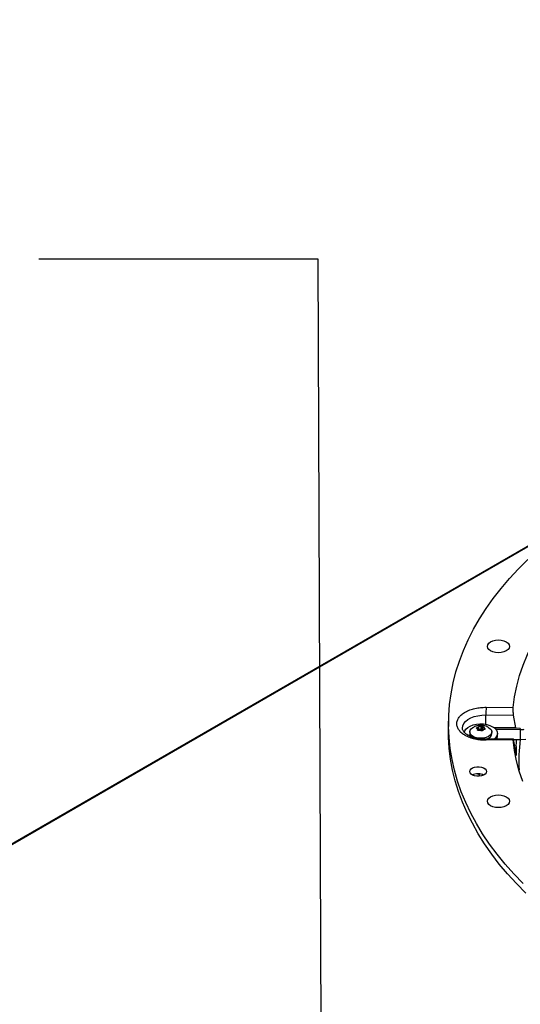
# Model space of a CAD drawing. Units: inches. Extents: x 0.1 to 10.9, y -0.1 to 8.5.
# Drawn here: x 1.2 to 1.5, y 7.2 to 7.7 of the extents above; entities that cross this region are included whole.
import ezdxf

# ---------------------------------------------------------------- set-up
doc = ezdxf.new("R2010")
doc.units = ezdxf.units.IN
doc.header["$MEASUREMENT"] = 0
doc.layers.add('FORMAT', color=7, linetype='Continuous')
doc.dimstyles.new('SLDDIMSTYLE0', dxfattribs={"dimtxt": 0.18, "dimasz": 0.0625, "dimexe": 0, "dimexo": 0.0625, "dimgap": 0, "dimtad": 0, "dimtih": 1, "dimtoh": 1, "dimdec": 0, "dimrnd": 1e-09, "dimzin": 0, "dimdsep": 46, "dimtxsty": 'Standard', "dimblk1": 'DOT', "dimblk2": 'DOT', "dimsah": 1, "dimcen": 0.09, "dimadec": 0, "dimazin": 0, "dimtfac": 0.0625, "dimtdec": 0, "dimtofl": 0, "dimtmove": 0, "dimatfit": 3, "dimldrblk": 'DOT', "dimfxl": 1, "dimfrac": 2, "dimtolj": 1, "dimtzin": 0, "dimarcsym": 0})

# ---------------------------------------------------------------- blocks, each defined once
blk = doc.blocks.new('_Dot')
at = {"color": 0, "linetype": 'ByBlock', "lineweight": -2}
blk.add_line((-0.5, 0), (-1, 0), dxfattribs=at)
at = {"color": 0, "linetype": 'ByBlock', "const_width": 0.5}
blk.add_lwpolyline([(-0.25, 0, 1), (0.25, 0, 1)], format="xyb", close=True, dxfattribs=at)

msp = doc.modelspace()

# ---------------------------------------------------------------- linework, layer by layer
at = {"linetype": 'Continuous', "lineweight": 25}
for p, q in [((2.396586928145841, 7.954717550051538), (1.126572641507571, 7.221734913239693)), ((1.535395867512813, 7.457242709676706), (1.127227228956838, 7.221670143210078)), ((1.480987875649455, 7.356788928692838), (1.49471195751726, 7.356610487306176)), ((1.462008472770556, 7.350418491066143), (1.461935295272165, 7.346995115723921)), ((1.480922292424467, 7.348165606916791), (1.48092454861839, 7.35291013199966)), ((1.48092454861839, 7.35291013199966), (1.494954629161417, 7.352727711998721)), ((1.496016281386596, 7.346433148038094), (1.49495462935328, 7.352727710861081)), ((1.472786592770675, 7.344497586014412), (1.472704739315194, 7.343735006816846)), ((1.476690142053331, 7.345609567274351), (1.476690142053356, 7.345206233082275)), ((1.476762925811774, 7.346670351039666), (1.47676292581177, 7.345872510326426)), ((1.476771087747442, 7.345136558812912), (1.476771087747442, 7.345814723990824)), ((1.477336250273511, 7.345274020214105), (1.477336250273539, 7.347001242495094)), ((1.478391058737377, 7.347164363969782), (1.478391058737398, 7.345437141688795)), ((1.479174234516689, 7.345316027010204), (1.479174234516694, 7.347043249291205)), ((1.479336129366597, 7.345354118802621), (1.479174234516689, 7.345316027010204)), ((1.479865462210374, 7.346467209889558), (1.479865462210374, 7.345537427662298)), ((1.480156259222108, 7.345535464579135), (1.480156259222102, 7.346145587000576)), ((1.482139430861579, 7.346616720636639), (1.482237263411527, 7.346561632670173)), ((1.483931810642751, 7.343735006816846), (1.483849957187271, 7.344497586014412)), ((1.496016281386588, 7.346433148038092), (1.484903731917715, 7.346577634114148)), ((1.498336767105337, 7.34607391884883), (1.485122416968948, 7.346250985964828)), ((1.485852154232422, 7.345725498877349), (1.498299105271737, 7.345558714608716)), ((1.486754720423292, 7.342309492345158), (1.486754720423292, 7.343534301576747)), ((1.496061867717221, 7.346104401609591), (1.496016281386579, 7.346433148038089)), ((1.480951130232774, 7.340595971673378), (1.480661732046753, 7.340591659484576)), ((1.494703989604168, 7.340772354964893), (1.480951315005906, 7.340593541813732)), ((1.494711957517261, 7.340256589700025), (1.480987875649455, 7.340078148313363)), ((1.494780970150549, 7.340497112728948), (1.498261443438057, 7.340450475750139)), ((1.494954629161406, 7.339626489895953), (1.496016281386596, 7.333512642526842)), ((1.498261443438049, 7.340450475750135), (1.50111943818013, 7.340596234616627)), ((1.496301565611377, 7.332443677917587), (1.496292189193905, 7.332882974861466)), ((1.478157816414764, 7.322987863693695), (1.477482446653551, 7.322985038439912)), ((1.477482446653551, 7.322985038439912), (1.47750802502094, 7.321951001013836))]:
    msp.add_line(p, q, dxfattribs=at)
at = {"linetype": 'Continuous', "lineweight": 25, "flags": 128}
for points in [[(1.494711957517268, 7.356610487306176), (1.495435146098356, 7.362043916236508), (1.496518376261158, 7.367457372493002), (1.497960058409619, 7.372842912049545), (1.499758076934027, 7.378192631846639), (1.50190979331558, 7.383498681388822), (1.504412049998308, 7.388753274264952), (1.507261175022655, 7.393948699574437), (1.510452987413928, 7.399077333242682), (1.513982803317715, 7.404131649209094), (1.517845442873238, 7.409104230471278), (1.5220352378146, 7.413987779969178), (1.526546039788722, 7.418775131293223), (1.53137122937781, 7.42345925920073), (1.536503725813074, 7.428033289925173), (1.54193599736547, 7.432490511263144), (1.547660072398206, 7.436824382424246), (1.553667551064788, 7.441028543629428), (1.559949617635461, 7.445096825443709), (1.566497053433924, 7.449023257829569)], [(1.499741174105114, 7.267579452517738), (1.495049328091619, 7.272429431015428), (1.490650330478248, 7.277369985044322), (1.486549423633588, 7.282395226852824), (1.482751494685824, 7.287499167765302), (1.479261069698655, 7.292675725318916), (1.476082308277501, 7.297918730512206), (1.47321899861242, 7.303221935156801), (1.470674552963648, 7.308579019323507), (1.468452003595152, 7.313983598873883), (1.466553999161013, 7.319429233068345), (1.464982801548986, 7.324909432241713), (1.463740283184956, 7.330417665537069), (1.462827924801538, 7.335947368688699), (1.462246813673461, 7.341491951844859), (1.461997642321836, 7.347044807421022), (1.462080707688873, 7.352599317974258), (1.462495910784003, 7.358148864089374), (1.463242756801853, 7.363686832267391), (1.464320355711908, 7.369206622806973), (1.465727423319183, 7.374701657669425), (1.46746228279462, 7.380165388317853), (1.469522866673397, 7.385591303521195), (1.471906719318766, 7.390972937113761), (1.474610999848478, 7.3963038757011), (1.477632485520322, 7.401577766302953), (1.480967575572722, 7.406788323924225), (1.484612295515838, 7.41192933904493), (1.488562301868035, 7.416994685020195), (1.492812887332097, 7.421978325381496), (1.497358986405, 7.426874321030437), (1.502195181414567, 7.431676837316475)], [(1.491238606180851, 7.385344587515307), (1.490073776140432, 7.384828731954903), (1.488717302828297, 7.384504451593085), (1.487261627658992, 7.384393845600612), (1.485805952489686, 7.384504451593085), (1.484449479177552, 7.384828731954904), (1.483284649137133, 7.385344587515307), (1.482390843610711, 7.386016863570346), (1.481828973967827, 7.386799745617858), (1.481637330696113, 7.387639881540079), (1.481828973967828, 7.388480017462301), (1.482390843610711, 7.389262899509813), (1.483284649137132, 7.389935175564851)], [(1.483284649137132, 7.389935175564851), (1.484449479177552, 7.390451031125255), (1.485805952489686, 7.390775311487073), (1.487261627658991, 7.390885917479546), (1.488717302828297, 7.390775311487073), (1.490073776140432, 7.390451031125255), (1.491238606180851, 7.389935175564851), (1.492132411707274, 7.389262899509813), (1.492694281350157, 7.388480017462301), (1.492885924621872, 7.387639881540079), (1.492694281350157, 7.386799745617858), (1.492132411707274, 7.386016863570346), (1.491238606180851, 7.385344587515307)], [(1.468992951188447, 7.34613087154931), (1.468992676268858, 7.346177100947355), (1.469175062706193, 7.347363171554052), (1.469716520646432, 7.348512165777452), (1.470600124198301, 7.349588166236248), (1.471798252051747, 7.350557537322899), (1.473273450915807, 7.351389976647513), (1.474979606302676, 7.352059462285849), (1.476863384059454, 7.352545066220636), (1.478865897585489, 7.352831608548152), (1.48092454861839, 7.35291013199966)], [(1.469926372160314, 7.344033983608868), (1.470169294442226, 7.344794505460079), (1.470801347047125, 7.345744805794243), (1.471761925472868, 7.346598496486926), (1.473009047832883, 7.347318267158398), (1.474488208895681, 7.347872660376469), (1.476134762225015, 7.348237446497238), (1.477876745539353, 7.348396682616785), (1.479638025808896, 7.348343409352593), (1.481341626634304, 7.348079955001935), (1.482913092484724, 7.347617833784132), (1.484283742761762, 7.346977242613904)], [(1.501091013353166, 7.262747071144176), (1.49633944521025, 7.267544382676024), (1.49187601329497, 7.272433004950033), (1.487705978795162, 7.277407175593091), (1.483834257061885, 7.282461031393531), (1.48026541181554, 7.287588615212281), (1.47700364976647, 7.292783883004724), (1.474052815656375, 7.298040710945021), (1.471416387726401, 7.303352902644439), (1.46909747361722, 7.308714196455239), (1.467098806705957, 7.31411827285148), (1.465422742884278, 7.319558761878033), (1.46407125778142, 7.325029250659061), (1.463045944435458, 7.330523290957069), (1.46234801141554, 7.336034406773643), (1.461978281397307, 7.341556101982921), (1.461935295272165, 7.346995115723921)], [(1.474399286546405, 7.342037982022825), (1.473518513995142, 7.342700455322269), (1.472964837222947, 7.34347192181911), (1.472775988386851, 7.344299807346498), (1.472964837222947, 7.345127692873886), (1.473518513995141, 7.34589915937073), (1.47434071136625, 7.346527313273474)], [(1.482237263411527, 7.346561632670173), (1.483118035962786, 7.345899159370732), (1.483671712734979, 7.345127692873894), (1.483860561571074, 7.344299807346511), (1.483671712734979, 7.343471921819128), (1.483118035962786, 7.342700455322289), (1.482237263411526, 7.342037982022847), (1.481089418275023, 7.34152964838137), (1.479752724302425, 7.341210096495463), (1.478318274978973, 7.341101103298065), (1.476883825655521, 7.341210096495462), (1.475547131682922, 7.341529648381368), (1.474399286546405, 7.342037982022825)], [(1.480665475327569, 7.340584453461219), (1.481130423460411, 7.340723151991565), (1.48229525350083, 7.341239007551969), (1.483189059027252, 7.341911283607009), (1.483750928670134, 7.342694165654522), (1.483942571941849, 7.343534301576744), (1.483931810642751, 7.343735006816846)], [(1.484283742761762, 7.346977242613904), (1.485393673471201, 7.346186178399289), (1.486194375315001, 7.345279214442412), (1.486650853780394, 7.344295989420284), (1.486743158568016, 7.343279474984409), (1.48646725551572, 7.342274097693414), (1.485835202910821, 7.341323797359249), (1.485112201021962, 7.340647641918758)], [(1.499557337962604, 7.319221256870994), (1.497836478611666, 7.324437265951902), (1.496454090517396, 7.329686706118872), (1.495412099592884, 7.334962263965807), (1.494711957517268, 7.340256589700027)], [(1.472702248479443, 7.324313423457738), (1.472873116138548, 7.324999308961353), (1.473371876434314, 7.325629628100584), (1.474158122773817, 7.326153316167422), (1.47516815815462, 7.326527947069185), (1.47632015551708, 7.326723170438226), (1.477520786886084, 7.326723170438226), (1.478672784248544, 7.326527947069185), (1.479682819629347, 7.326153316167422), (1.48046906596885, 7.325629628100584), (1.480967826264615, 7.324999308961353), (1.481138693923774, 7.324313423457737)], [(1.481138693923774, 7.324313423457737), (1.480967826264666, 7.323627537954113), (1.480469065968895, 7.322997218814875), (1.479682819629381, 7.322473530748031), (1.478672784248566, 7.322098899846264), (1.477520786886091, 7.321903676477219), (1.476320155517072, 7.321903676477219), (1.475168158154597, 7.322098899846264), (1.474158122773782, 7.322473530748031), (1.473371876434269, 7.322997218814875), (1.472873116138497, 7.323627537954113), (1.472702248479443, 7.324313423457738)], [(1.491238606180852, 7.30693190144135), (1.490073776140433, 7.306416045880947), (1.488717302828299, 7.306091765519128), (1.487261627658993, 7.305981159526655), (1.485805952489687, 7.306091765519128), (1.484449479177553, 7.306416045880947), (1.483284649137133, 7.30693190144135), (1.482390843610711, 7.307604177496389), (1.481828973967828, 7.3083870595439), (1.481637330696113, 7.309227195466121), (1.481828973967828, 7.310067331388344), (1.482390843610711, 7.310850213435856), (1.483284649137133, 7.311522489490894)], [(1.483284649137133, 7.311522489490894), (1.484449479177553, 7.312038345051298), (1.485805952489687, 7.312362625413116), (1.487261627658993, 7.312473231405589), (1.488717302828298, 7.312362625413116), (1.490073776140432, 7.312038345051298), (1.491238606180852, 7.311522489490894), (1.492132411707274, 7.310850213435856), (1.492694281350157, 7.310067331388344), (1.492885924621872, 7.309227195466121), (1.492694281350157, 7.3083870595439), (1.492132411707274, 7.307604177496389), (1.491238606180852, 7.30693190144135)]]:
    msp.add_lwpolyline(points, dxfattribs=at)
at = {"linetype": 'Continuous', "lineweight": 25}
for centre, radius, start, end in [((1.601565602686845, 7.352880405582445), 0.1206410577308063, 178.1434092422641, 179.9858821010382), ((1.475041211626345, 7.343614597834904), 0.002339572863517538, 177.0498992194198, 230.7369609982126), ((1.477081077840609, 7.345285367364924), 0.0002554246040310488, 306.1254788370563, 357.4538165865766), ((1.477923006482446, 7.344971787414772), 0.0006600208433961237, 44.83438889156905, 152.7474151111934), ((1.478889697624236, 7.346068818760108), 0.0008047711860463215, 231.7128284950485, 290.7053674996269), ((1.47856384249493, 7.340165187359258), 0.002425595293788841, 357.9435807589485, 10.17164550416037), ((1.483656345618623, 7.342346451130925), 0.00309859522720483, 327.0814781380381, 359.3165830000902), ((1.577680505151003, 7.337716211693753), 0.08153170029267928, 178.0593469039644, 183.3985127391968), ((1.578858503526479, 7.329554089252052), 0.08130459121705517, 172.2893416752817, 183.2410116775684)]:
    msp.add_arc(centre, radius, start, end, dxfattribs=at)
for points, knots in [([(1.480987875649455, 7.340078148313363), (1.480048815840128, 7.340096489529929), (1.478138825829631, 7.340133794438596), (1.475338744096481, 7.340603648580933), (1.472718983812884, 7.34137552872459), (1.47043966858276, 7.342435740010932), (1.468605015777886, 7.343709495843094), (1.46723995217184, 7.345156181997528), (1.46637909474883, 7.346746046514098), (1.466080877118526, 7.34843353850313), (1.466379094748851, 7.35012103049216), (1.46723995217188, 7.351710895008727), (1.468605015777944, 7.353157581163155), (1.470439668582824, 7.35443133699531), (1.472718983812947, 7.355491548281642), (1.475338744096531, 7.356263428425289), (1.47813882582966, 7.356733282567615), (1.480048815840138, 7.356770587476276), (1.480987875649455, 7.356788928692838)], [0, 0, 0, 0, 0.06099538517972599, 0.1240608694169381, 0.1879940699802719, 0.2514904633281088, 0.3132974437697401, 0.3737131546185597, 0.4362130646067726, 0.5000000000009964, 0.5637869353952194, 0.626286845383433, 0.6867025562322457, 0.7485095366737925, 0.8120059300213969, 0.8759391305843195, 0.9390046148209581, 1, 1, 1, 1]), ([(1.494954629161417, 7.352727711998721), (1.49490544672428, 7.353054754393623), (1.494807469251854, 7.353706263125067), (1.494709759130785, 7.354835948607067), (1.494668826651781, 7.355887086588615), (1.494697734505301, 7.356371935704149), (1.49471195751726, 7.356610487306176)], [0, 0, 0, 0, 0.2527954369525852, 0.5035996464423403, 0.7557650497999168, 1, 1, 1, 1]), ([(1.480661732046753, 7.340591659484576), (1.480032396191315, 7.340606241434915), (1.479146413129165, 7.340626769998323), (1.477863459969524, 7.340762405159702), (1.476793832365385, 7.34092303115184), (1.475578113882807, 7.341184407645585), (1.474385932268555, 7.341525819112206), (1.473247130276095, 7.341947085756222), (1.472204629040592, 7.342435515203419), (1.471288015082554, 7.342975479420114), (1.47051774987239, 7.343548161957878), (1.46990613472862, 7.344132824603808), (1.469453930813459, 7.344709526969232), (1.469159737912093, 7.345264514815831), (1.469009559399887, 7.345723752731142), (1.469012204297645, 7.34599670377245), (1.469013314046685, 7.346111228863331)], [0, 0, 0, 0, 0.09594671521149373, 0.1350744023429274, 0.1994446740267918, 0.2654287707401056, 0.335178460359369, 0.4066940051787394, 0.4791576103313916, 0.5520252006198118, 0.6251366238371975, 0.6988011187072557, 0.773796290463877, 0.8520865277152049, 0.9379383065366784, 1, 1, 1, 1]), ([(1.482267517658705, 7.346523697953896), (1.482056175047351, 7.346655843852631), (1.481481667962984, 7.347015065093001), (1.480412552093813, 7.347406357222536), (1.479085900808153, 7.347673573036257), (1.477673406017641, 7.347688271117442), (1.476255298342584, 7.347421451490971), (1.475065163823617, 7.346991003021294), (1.474428951146513, 7.346554888907455), (1.474196872745933, 7.346395802693594)], [0, 0, 0, 0, 0.08739242296091639, 0.2375648043212222, 0.3963299622418717, 0.5610283338140506, 0.7297691768822363, 0.9014248859327559, 1, 1, 1, 1]), ([(1.476480290735735, 7.346061573408327), (1.476427405880206, 7.346071567311784), (1.476321603669507, 7.346091561260311), (1.476220485810785, 7.346163285640192), (1.476179108195702, 7.346256070874438), (1.476203375341264, 7.346361101180048), (1.476287125560464, 7.346465775904867), (1.476420439544256, 7.346559136283994), (1.476585756574488, 7.346632657217333), (1.476705117262787, 7.346658051922685), (1.476762925811774, 7.346670351039666)], [0, 0, 0, 0, 0.1297254275963495, 0.2595305761179121, 0.3872085227685271, 0.5118826856189052, 0.6347402741041995, 0.7577270755263601, 0.8826628228916139, 1, 1, 1, 1]), ([(1.476480290735735, 7.346061573408327), (1.47649335424266, 7.346059787223203), (1.47651956807647, 7.346056202981985), (1.476556848028503, 7.346047595948784), (1.476592430717701, 7.346036529026057), (1.476625343728204, 7.346022919059761), (1.476655267614429, 7.346007026900959), (1.476682171821295, 7.345988903134698), (1.476706143959351, 7.345968355624045), (1.476726386088113, 7.345945947539972), (1.476748293784377, 7.34591409198179), (1.47676297556308, 7.345879145462455), (1.476770079632223, 7.345841889394395), (1.476772214042763, 7.345803525204007), (1.476767034589397, 7.345763632672155), (1.476754916864586, 7.345723714520743), (1.476738941968412, 7.345685013756486), (1.476717794027167, 7.345646975645312), (1.476697106195534, 7.345618988562555), (1.476690142053331, 7.345609567274351)], [0, 0, 0, 0, 0.05075948315291347, 0.1018563134133781, 0.1540345904658003, 0.2065949473041753, 0.2573578164827235, 0.3084850943154783, 0.3607778649352943, 0.4134798550476038, 0.463045836476685, 0.5639052707668806, 0.6153231083370506, 0.664307446249512, 0.7639055451862995, 0.8146254892880657, 0.8603332695315318, 0.9529840058007707, 1, 1, 1, 1]), ([(1.47677392820332, 7.34513411388128), (1.47673421142971, 7.345163031702971), (1.476654793091246, 7.345220856272842), (1.476604420324599, 7.345343491537765), (1.476608582591806, 7.345478670977164), (1.476662681285749, 7.345565494977561), (1.476690142053331, 7.345609567274351)], [0, 0, 0, 0, 0.2467989516415462, 0.4935033964891421, 0.7428997911736896, 1, 1, 1, 1]), ([(1.477336250273539, 7.347001242495094), (1.477331593696714, 7.346975439438237), (1.477322275494375, 7.3469238053487), (1.477232014639809, 7.346839871753622), (1.477097094927063, 7.346764503292881), (1.47693333188413, 7.346704318892961), (1.476818354331849, 7.346681399870334), (1.476762925811774, 7.346670351039666)], [0, 0, 0, 0, 0.2065320940233772, 0.4132881113365721, 0.6151209912046017, 0.8144570532024934, 1, 1, 1, 1]), ([(1.477462315441149, 7.345163911117687), (1.477404315613692, 7.345136934621525), (1.477288280315808, 7.345082965051177), (1.47709189202777, 7.345055883910524), (1.476910751061178, 7.345070885520252), (1.476817612927338, 7.345113926366235), (1.47677392820332, 7.34513411388128)], [0, 0, 0, 0, 0.2594544992218454, 0.5190684425293052, 0.7744279223416372, 1, 1, 1, 1]), ([(1.477336250273539, 7.347001242495094), (1.477341319619399, 7.347027169240306), (1.477351461426416, 7.347079038663644), (1.47744741303756, 7.347152484514353), (1.477590464944555, 7.347211390356451), (1.477767327414912, 7.347249401271005), (1.477956044804673, 7.347263285720347), (1.478136691537013, 7.347252029701158), (1.478291746349943, 7.347218797952944), (1.478358654099295, 7.347182125233703), (1.478391058737377, 7.347164363969782)], [0, 0, 0, 0, 0.129725427603353, 0.2595305761276371, 0.3872085227810752, 0.5118826856348764, 0.634740274122983, 0.7577270755481323, 0.8826628229164898, 1, 1, 1, 1]), ([(1.477462315441149, 7.345163911117689), (1.477518167519272, 7.345189285377117), (1.477629932230666, 7.345240061406894), (1.477821224421248, 7.345257123260748), (1.478000190774954, 7.345225785795279), (1.47815056516269, 7.345152217495928), (1.478214614322542, 7.345078388171052), (1.478245491220438, 7.345042796439152)], [0, 0, 0, 0, 0.2065320940326414, 0.4132881113590555, 0.6151209912391327, 0.8144570532481639, 0.9999999999999999, 0.9999999999999999, 0.9999999999999999, 0.9999999999999999]), ([(1.479300299684342, 7.345205917913819), (1.479295230338488, 7.34515797820167), (1.479285088531485, 7.345062069316705), (1.479189136920361, 7.344936794227255), (1.479046085013378, 7.344845215450167), (1.478869222543029, 7.344797704633977), (1.478680505153269, 7.34479744947335), (1.478499858420924, 7.34484349391686), (1.478344803607934, 7.344927273422291), (1.478277895858552, 7.345005102434913), (1.478245491220438, 7.345042796439152)], [0, 0, 0, 0, 0.1297254275890778, 0.259530576098873, 0.387208522738327, 0.5118826855774696, 0.6347402740507552, 0.7577270754601362, 0.8826628228116764, 1, 1, 1, 1]), ([(1.479174234516694, 7.347043249291205), (1.479118382438561, 7.347037608621624), (1.479006617727151, 7.347026321166818), (1.478815325536573, 7.347036205250192), (1.478636359182866, 7.347065428313369), (1.478485984795117, 7.347109919195664), (1.478421935635273, 7.347146654546559), (1.478391058737377, 7.347164363969782)], [0, 0, 0, 0, 0.2065320940321574, 0.4132881113496041, 0.6151209912215339, 0.8144570532234408, 1, 1, 1, 1]), ([(1.479174234516694, 7.347043249291205), (1.479232234344159, 7.347048189446686), (1.479348269642059, 7.34705807279355), (1.479544657930092, 7.347033673657436), (1.479725798896694, 7.346985760819246), (1.479818937030539, 7.346938775912101), (1.479862621754561, 7.346916738507902)], [0, 0, 0, 0, 0.2594544992233614, 0.5190684425215634, 0.7744279223260998, 1, 1, 1, 1]), ([(1.479300299684342, 7.345205917913819), (1.479304956261161, 7.345251454560517), (1.479314274463486, 7.345342577225007), (1.479404535318033, 7.345453456757328), (1.479539455030767, 7.345526710815781), (1.479703218073687, 7.345557817798664), (1.479818195625971, 7.345543642847278), (1.479873624146047, 7.345536809369247)], [0, 0, 0, 0, 0.2065320940266936, 0.4132881113428742, 0.615120991213072, 0.8144570532120797, 1, 1, 1, 1]), ([(1.479862621754561, 7.346916738507902), (1.479902338528171, 7.346890028036067), (1.479981756866636, 7.346836617320646), (1.480032129633279, 7.346748364949822), (1.480027967366086, 7.346663615201568), (1.479973868672118, 7.346619822519147), (1.479946407904526, 7.346597593134552)], [0, 0, 0, 0, 0.2467989516535211, 0.4935033965131811, 0.7428997912093186, 1, 1, 1, 1]), ([(1.480156259222102, 7.346145587000576), (1.480143195715179, 7.346152580895773), (1.480116981881374, 7.346166615167539), (1.480079701929337, 7.346189369188414), (1.480044119240138, 7.346213364456883), (1.480011206229632, 7.346238256884375), (1.479981282343404, 7.346263706501296), (1.479954378136537, 7.346289663306952), (1.479930405998478, 7.346316321789931), (1.479910163869714, 7.346342894132816), (1.479888256173447, 7.346377761714423), (1.47987357439474, 7.346412055598019), (1.479866470325594, 7.346444998227555), (1.479864335915051, 7.346476725967707), (1.479869515368415, 7.346506579855925), (1.479881633093223, 7.34653350100667), (1.479897607989401, 7.34655779701559), (1.479918755930623, 7.346579348274734), (1.479939443762306, 7.346592998171494), (1.479946407904526, 7.346597593134552)], [0, 0, 0, 0, 0.05075948315165981, 0.101856313410052, 0.154034590461045, 0.2065949472975168, 0.2573578164742913, 0.3084850943052606, 0.3607778649236258, 0.4134798550336517, 0.4630458364610672, 0.5639052707479418, 0.6153231083163173, 0.6643074462271007, 0.7639055451604249, 0.8146254892603906, 0.8603332695108823, 0.9529840057950401, 1, 1, 1, 1]), ([(1.480156259222102, 7.346145587000576), (1.480209144077633, 7.34611358013018), (1.480314946288333, 7.34604954672002), (1.480416064147076, 7.345925993101416), (1.480457441762177, 7.345800534932192), (1.480433174616634, 7.345686004724953), (1.480349424397447, 7.345594959288858), (1.480216110413667, 7.34553638733406), (1.480050793383413, 7.345513414157899), (1.479931432695072, 7.345529175745926), (1.479873624146047, 7.345536809369247)], [0, 0, 0, 0, 0.129725427588944, 0.2595305761014926, 0.3872085227438698, 0.5118826855861816, 0.6347402740624336, 0.757727075474945, 0.8826628228297407, 1, 1, 1, 1]), ([(1.498299105271737, 7.345558714608716), (1.498290903917032, 7.345323042719196), (1.498274501234048, 7.344851699699491), (1.498252771698039, 7.343807396521402), (1.498237527155705, 7.342671260166799), (1.498231932253881, 7.341588752411529), (1.498237742248088, 7.340811429439633), (1.498249101960053, 7.340437220711696), (1.498259404984229, 7.340484590960089), (1.498262017908923, 7.340496604412607)], [0, 0, 0, 0, 0.1493312041386622, 0.2986619271318625, 0.4602686628914127, 0.6218757771026897, 0.7834828913138785, 0.9450896270744434, 1, 1, 1, 1]), ([(1.498336192634506, 7.34602779018637), (1.498331977408755, 7.346032444862781), (1.498321095561488, 7.346044461177155), (1.498307459330465, 7.345743248573725), (1.498299105271737, 7.345558714608716)], [0, 0, 0, 0, 0.3873630687800851, 1, 1, 1, 1]), ([(1.498299105271737, 7.345558714608716), (1.498684609910369, 7.345560503777349), (1.499373007005689, 7.345563698702564), (1.500054651532999, 7.345632997992619), (1.500354572881983, 7.345663489452207)], [0, 0, 0, 0, 0.5600032906198221, 0.9999999999999999, 0.9999999999999999, 0.9999999999999999, 0.9999999999999999]), ([(1.486706012191461, 7.340668364753109), (1.486701280730237, 7.340674959395365), (1.486651662074623, 7.340744117160273), (1.486544763700338, 7.340869050373029), (1.486424279106786, 7.341004949700226), (1.486349331478466, 7.341076472736594), (1.486330964906415, 7.341094000082425)], [0, 0, 0, 0, 0.04321279280430391, 0.4531709301578647, 0.8659947521188324, 1, 1, 1, 1]), ([(1.494711957517261, 7.340256589700025), (1.494695633737807, 7.340443674910295), (1.494669230409643, 7.340746280824276), (1.494694848565215, 7.340727560158007), (1.494704628371962, 7.340720413488225)], [0, 0, 0, 0, 0.6182470388907597, 1, 1, 1, 1]), ([(1.494719252873552, 7.34073747824933), (1.49474779906696, 7.340642301092902), (1.494805118085464, 7.340451191157077), (1.494904660943078, 7.339902113975433), (1.494954629161417, 7.339626489895964)], [0, 0, 0, 0, 0.4980230672785107, 1, 1, 1, 1]), ([(1.496016281386579, 7.33351264252683), (1.496064702833357, 7.33324790931691), (1.496161163735148, 7.332720531349864), (1.496249685771529, 7.332362394755049), (1.496268309231875, 7.332406143317232), (1.496273685467202, 7.332418772686915)], [0, 0, 0, 0, 0.4175804561218074, 0.8318666634004996, 1, 1, 1, 1]), ([(1.479659076750741, 7.322492288933125), (1.479306471898419, 7.32265686550053), (1.478519099818284, 7.32302436751693), (1.476946513097666, 7.32320109824331), (1.475328317563889, 7.323074314274998), (1.474498664778477, 7.32271379171953), (1.474109375820239, 7.32254462763968)], [0, 0, 0, 0, 0.2185627457963969, 0.4880539863944704, 0.7597851368494069, 1, 1, 1, 1]), ([(1.47672475473125, 7.323125767591809), (1.476758971145026, 7.323108760329256), (1.476983771724434, 7.32299702324012), (1.477253647819645, 7.322990537229083), (1.47748244665355, 7.322985038439869)], [0, 0, 0, 0, 0.1522078540268489, 1, 1, 1, 1])]:
    msp.add_open_spline(points, degree=3, knots=knots, dxfattribs=at)

# ---------------------------------------------------------------- leaders
at = {"layer": 'FORMAT'}
msp.add_leader([(1.398695012254888, 6.912736311654165), (1.395892213485108, 7.583730914607568), (1.254458432126528, 7.583730914607568)], dimstyle='SLDDIMSTYLE0', dxfattribs=at)

doc.saveas('drawing.dxf')
